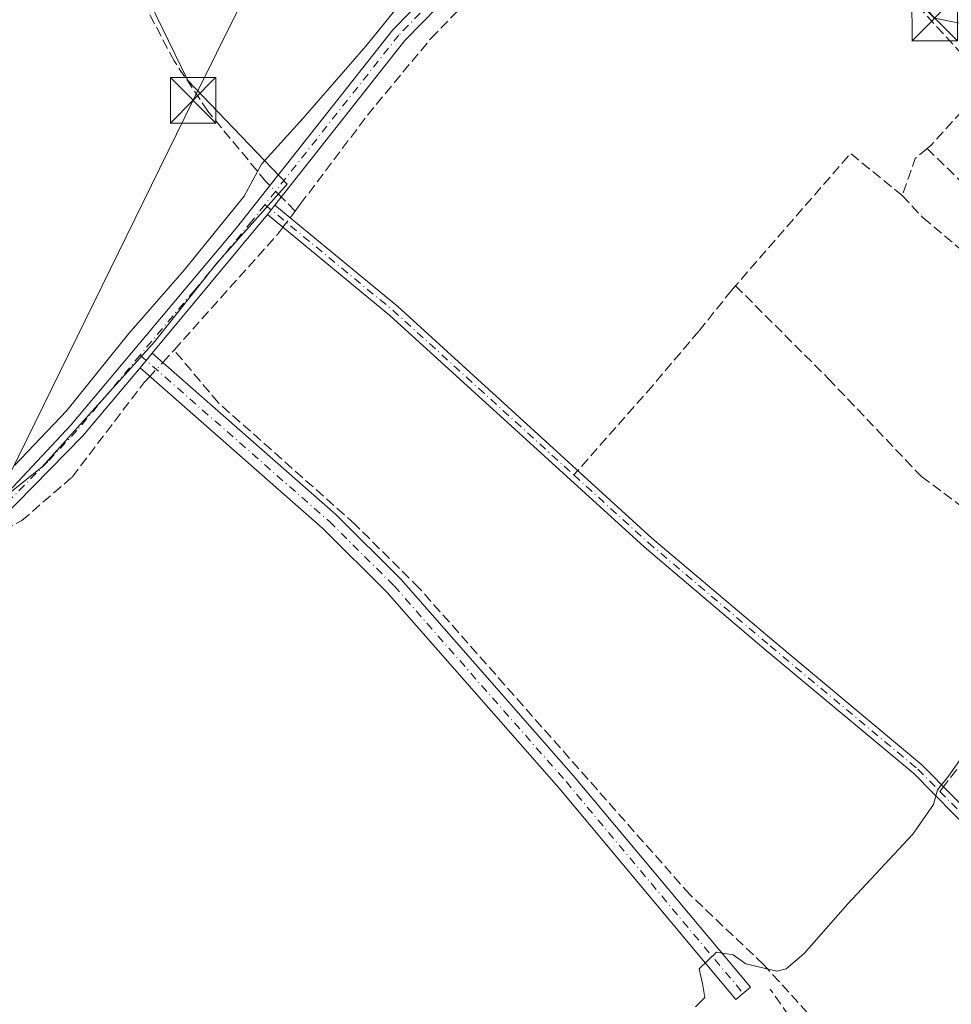
# Model space of a CAD drawing. Units: metres. Extents: x 608627 to 612112, y 4652932 to 4655299.
# Drawn here: x 610802 to 610956, y 4654254 to 4654416 of the extents above; entities that cross this region are included whole.
import ezdxf

# ---------------------------------------------------------------- set-up
doc = ezdxf.new("R2010")
doc.units = ezdxf.units.M
doc.header["$MEASUREMENT"] = 0
doc.linetypes.add('DGN Style 3', pattern=[2.307223458686699, 1.648016756204785, -0.6592067024819142])
doc.linetypes.add('DGN Style 4', pattern=[2.6384748266838614, 1.318413404963828, -0.6592067024819142, 0.001648016756204785, -0.6592067024819142])
for name, color, linetype, lineweight in [('Camino Cxs', 7, 'Continuous', 0), ('Camino eje', 30, 'DGN Style 4', 13), ('Corriente artificial lineal', 4, 'DGN Style 3', 13), ('Corriente artificial lineal oculto', 135, 'DGN Style 4', 13), ('Curva de nivel normal', 30, 'Continuous', 0), ('Muro lineal', 1, 'DGN Style 3', 13), ('Pastizal CxS', 92, 'Continuous', 0), ('Recinto industrial CxS', 135, 'Continuous', 0), ('Senda', 7, 'DGN Style 3', 0), ('Senda no paivmentada conexión', 7, 'DGN Style 3', 0), ('Tendido', 6, 'Continuous', 0), ('Torre de tendido puntual', 7, 'Continuous', 0)]:
    doc.layers.add(name, color=color, linetype=linetype, lineweight=lineweight)

# ---------------------------------------------------------------- blocks, each defined once
blk = doc.blocks.new('5TTEND')
at = {"layer": 'Recinto industrial CxS', "color": 7, "linetype": 'Continuous', "lineweight": 0}
for p, q in [((-0.375, 0.3754), (0.375, -0.3746)), ((0.3720000000000001, 0.3784000000000001), (-0.3720000000000001, -0.3776))]:
    blk.add_line(p, q, dxfattribs=at)
at = {"layer": 'Recinto industrial CxS', "color": 7, "linetype": 'Continuous', "lineweight": 0, "flags": 128}
blk.add_lwpolyline([(-0.375, -0.3746), (0.375, -0.3746), (0.375, 0.3754), (-0.375, 0.3754), (-0.3720000000000001, -0.3776)], dxfattribs=at)

msp = doc.modelspace()

# ---------------------------------------------------------------- linework, layer by layer
at = {"layer": 'Camino Cxs', "color": 7, "linetype": 'Continuous', "lineweight": 0, "extrusion": (0.01676887249974968, 0.02130471507664014, 0.9996323894465358), "elevation": 109709.0487622747, "flags": 128}
msp.add_lwpolyline([(2398709.33451028, -4033680.359192655), (2398709.33451028, -4033682.332454486)], dxfattribs=at)
msp.add_lwpolyline([(2398709.33451028, -4033680.359192655), (2398709.33451028, -4033682.332454486)], dxfattribs=at)
at = {"layer": 'Camino Cxs', "color": 7, "linetype": 'Continuous', "lineweight": 0, "extrusion": (0.006202555382520177, 0.007467850592143051, 0.9999528786469192), "elevation": 38852.70366277835, "flags": 128}
msp.add_lwpolyline([(610829.5131634278, 4654223.625939162), (610810.4917367294, 4654200.725300582)], dxfattribs=at)
at = {"layer": 'Camino Cxs', "color": 7, "linetype": 'Continuous', "lineweight": 0, "extrusion": (-0.04586554894019932, -0.05472077869048519, 0.9974477368764347), "elevation": -282400.8542755019, "flags": 128}
msp.add_lwpolyline([(-2521696.52630897, 3949361.323760335), (-2521696.526308969, 3949364.476405259)], dxfattribs=at)
msp.add_lwpolyline([(-2521696.52630897, 3949361.323760335), (-2521696.526308969, 3949364.476405259)], dxfattribs=at)
at = {"layer": 'Camino Cxs', "color": 7, "linetype": 'Continuous', "lineweight": 0}
for points in [[(610724.7906999999, 4654293.147, 306.8125), (610727.1955000004, 4654294.445699999, 306.7983999999997), (610727.8901000004, 4654296.850099999, 306.922000000006), (610727.5800999999, 4654299.840100001, 306.6719000000012), (610727.8101000005, 4654302.700099999, 306.2927999999956), (610730.7401000002, 4654304.690099999, 305.9930000000023), (610761.2401000002, 4654319.190099999, 305.3907999999938), (610789.3800999997, 4654330.7301, 305.5534999999945), (610797.3400999998, 4654335.6501, 305.6964000000008), (610801.0900999998, 4654338.960100001, 305.7443000000058), (610810.6901000004, 4654349.1801, 305.4299000000028), (610838.0500999996, 4654381.800100001, 305.3815999999933), (610863.8800999997, 4654414.520099999, 305.397299999997), (610894.2301000003, 4654445.4901, 305.2804999999935), (610909.3701, 4654463.0601, 305.4784999999974), (610916.5201000003, 4654470.050100001, 305.5399000000034), (610930.6601, 4654479.9801, 305.6667000000016), (610949.9700999996, 4654496.9101, 305.6814000000013), (610986.2801000001, 4654531.450099999, 307.707699999999), (610988.8201000001, 4654535.790100001, 306.7957000000025), (610990.8800999997, 4654542.200099999, 306.3625999999931), (610998.8601000002, 4654583.950099999, 305.5451999999932), (611011.1901000004, 4654625.200099999, 305.9033999999957)], [(611013.9101, 4654620.4101, 306.2271000000038), (611012.1482999995, 4654619.8497, 306.1687999999995), (611008.4441000001, 4654607.811100001, 305.9878000000026), (611004.8060999997, 4654595.772500001, 306.1802000000025), (611000.9035, 4654583.2709, 306.1508999999933), (610993.4501, 4654541.540100001, 307.6564999999973), (610991.2600999996, 4654534.700099999, 307.1374000000069), (610988.3800999997, 4654529.790100001, 310.0062999999937), (610951.7600999996, 4654494.950099999, 305.9766999999993), (610932.3000999996, 4654477.890100001, 306.107799999998), (610918.2200999996, 4654468.0001, 305.9741000000067), (610911.3101000005, 4654461.2401, 305.7241999999969), (610896.1801000005, 4654443.700099999, 305.4618000000046), (610865.8701, 4654412.7601, 305.9036999999953), (610844.3800999997, 4654385.540100001, 305.6318000000028)], [(610801.0900999998, 4654338.960100001, 305.7443000000058), (610810.6901000004, 4654349.1801, 305.4299000000028), (610838.0500999996, 4654381.800100001, 305.3815999999933), (610863.8800999997, 4654414.520099999, 305.397299999997), (610894.2301000003, 4654445.4901, 305.2804999999935)], [(610896.1801000005, 4654443.700099999, 305.4618000000046), (610865.8701, 4654412.7601, 305.9036999999953), (610844.3800999997, 4654385.540100001, 305.6318000000028), (610843.1601, 4654383.9901, 305.6852999999974), (610824.1401000004, 4654361.090100001, 305.9743000000017), (610822.1201, 4654358.6801, 305.7492000000057), (610812.6700999998, 4654347.420100001, 305.6298999999999), (610798.9200999998, 4654333.5101, 305.8794000000053)], [(610844.3800999997, 4654385.540100001, 305.6318000000028), (610864.7001, 4654368.780099999, 306.1201000000001), (610906.7100999998, 4654330.550100001, 307.6964000000008), (610926.8701, 4654313.5001, 308.329700000002), (610951.3201000001, 4654293.090100001, 309.7219000000041), (610961.3701, 4654282.9001, 311.1631000000052), (610976.0500999996, 4654272.4801, 312.6251000000047), (610983.8101000005, 4654264.420100001, 313.5393999999943), (610982.3901000004, 4654263.0601, 313.4955999999947), (610974.7600999996, 4654270.9901, 312.4023000000016), (610960.0900999998, 4654281.4001, 311.2243000000017), (610949.9901000002, 4654291.6501, 309.6744000000036), (610925.6001000004, 4654311.9901, 308.4701999999961), (610905.4200999998, 4654329.0701, 307.7274000000034), (610863.4101, 4654367.290100001, 306.210699999996), (610843.1601, 4654383.9901, 305.6852999999974)], [(610824.1401000004, 4654361.090100001, 305.9743000000017), (610854.4700999996, 4654334.4301, 306.678899999999), (610865.2600999996, 4654323.710100001, 306.9162999999971), (610893.7001, 4654291.340100001, 308.4219000000012), (610922.9801000003, 4654256.360099999, 313.1165000000037), (610920.5601000005, 4654254.340100001, 315.6680999999954), (610891.3101000005, 4654289.290100001, 308.3684999999969), (610862.9600999998, 4654321.5601, 306.9511999999959), (610852.3201000001, 4654332.120100001, 306.6491999999998), (610822.1201, 4654358.6801, 305.7492000000057)], [(610822.1201, 4654358.6801, 305.7492000000057), (610812.6700999998, 4654347.420100001, 305.6298999999999), (610798.9200999998, 4654333.5101, 305.8794000000053), (610790.5900999998, 4654328.360099999, 305.625199999995), (610762.3101000005, 4654316.770099999, 305.6382000000012), (610730.3501000004, 4654301.220100001, 306.3555999999954), (610730.4901000002, 4654297.460100001, 306.7801000000036), (610734.1051000003, 4654287.6545, 306.7114000000001)]]:
    msp.add_polyline3d(points, dxfattribs=at)
for points in [[(610843.1601, 4654383.9901, 305.6852999999974), (610844.3800999997, 4654385.540100001, 305.6318000000028), (610864.7001, 4654368.780099999, 306.1201000000001), (610906.7100999998, 4654330.550100001, 307.6964000000008), (610926.8701, 4654313.5001, 308.329700000002), (610951.3201000001, 4654293.090100001, 309.7219000000041), (610961.3701, 4654282.9001, 311.1631000000052), (610976.0500999996, 4654272.4801, 312.6251000000047), (610983.8101000005, 4654264.420100001, 313.5393999999943), (610982.3901000004, 4654263.0601, 313.4955999999947), (610974.7600999996, 4654270.9901, 312.4023000000016), (610960.0900999998, 4654281.4001, 311.2243000000017), (610949.9901000002, 4654291.6501, 309.6744000000036), (610925.6001000004, 4654311.9901, 308.4701999999961), (610905.4200999998, 4654329.0701, 307.7274000000034), (610863.4101, 4654367.290100001, 306.210699999996)], [(610822.1201, 4654358.6801, 305.7492000000057), (610824.1401000004, 4654361.090100001, 305.9743000000017), (610854.4700999996, 4654334.4301, 306.678899999999), (610865.2600999996, 4654323.710100001, 306.9162999999971), (610893.7001, 4654291.340100001, 308.4219000000012), (610922.9801000003, 4654256.360099999, 313.1165000000037), (610920.5601000005, 4654254.340100001, 315.6680999999954), (610891.3101000005, 4654289.290100001, 308.3684999999969), (610862.9600999998, 4654321.5601, 306.9511999999959), (610852.3201000001, 4654332.120100001, 306.6491999999998)]]:
    msp.add_polyline3d(points, close=True, dxfattribs=at)
at = {"layer": 'Camino eje', "color": 30, "linetype": 'DGN Style 4', "lineweight": 13, "extrusion": (0.01861745392839701, 0.05799283723912391, 0.998143387113385), "elevation": 281598.3336907866, "flags": 128}
msp.add_lwpolyline([(841077.4445781228, -4609742.450527561), (841051.784758963, -4609732.212127363), (841015.1821949172, -4609715.498382331)], dxfattribs=at)
at = {"layer": 'Camino eje', "color": 30, "linetype": 'DGN Style 4', "lineweight": 13}
for points in [[(610919.2959000003, 4654470.377499999, 305.774900000004), (610917.3701, 4654469.0251, 305.7225999999937), (610910.3400999998, 4654462.1501, 305.602899999998), (610895.2050999999, 4654444.595100001, 305.3631000000024), (610864.8750999998, 4654413.640100001, 305.6334000000061), (610842.7471000003, 4654385.608700001, 305.5372000000062)], [(610842.7471000003, 4654385.608700001, 305.5372000000062), (610840.6051000003, 4654382.895099999, 305.5399999999936), (610831.0950999996, 4654371.4451, 305.6831999999995), (610822.1239, 4654360.7697, 305.6070999999938)], [(610822.1239, 4654360.7697, 305.6070999999938), (610811.6801000005, 4654348.300100001, 305.5215999999928), (610806.8800999997, 4654343.190099999, 305.5289000000048), (610800.0050999997, 4654336.235099999, 305.8886999999959), (610798.1300999997, 4654334.5801, 305.7618999999977), (610789.9851000002, 4654329.545100001, 305.5878999999986), (610761.7751000002, 4654317.9801, 305.4723999999987), (610746.5251000002, 4654310.7301, 305.8255999999965), (610730.5450999998, 4654302.9551, 306.1576999999961), (610729.0800999999, 4654301.960100001, 306.3239999999932), (610728.9650999998, 4654300.530099999, 306.5080000000016), (610729.0351, 4654298.6501, 306.7390000000014), (610729.1901000004, 4654297.155099999, 306.8585000000021), (610729.2461000001, 4654293.784299999, 306.7296999999962), (610729.1136999996, 4654290.8739, 306.6748999999982), (610727.7713000001, 4654288.525900001, 306.6647999999986)], [(610822.1239, 4654360.7697, 305.6070999999938), (610853.3951000003, 4654333.2751, 306.6677000000054), (610864.1101000002, 4654322.6351, 306.942200000005), (610892.5050999997, 4654290.315099999, 308.3984000000055), (610921.7701000003, 4654255.350099999, 314.3390000000072)], [(610893.8065, 4654340.9627, 307.1787999999942), (610906.0651000004, 4654329.8101, 307.7060999999958), (610926.2351000002, 4654312.745100001, 308.3853999999992), (610950.6551000001, 4654292.370100001, 309.7109999999957), (610954.2783000004, 4654288.6963, 310.193299999999)], [(610954.2783000004, 4654288.6963, 310.193299999999), (610960.7301000003, 4654282.1501, 311.1883999999991), (610975.4051000001, 4654271.735099999, 312.5163999999932), (610983.1001000004, 4654263.7401, 313.5178000000014)]]:
    msp.add_polyline3d(points, dxfattribs=at)
at = {"layer": 'Corriente artificial lineal', "color": 4, "linetype": 'DGN Style 3', "lineweight": 13, "extrusion": (-0.06014688740966893, 0.06055888811747412, 0.996350828275314), "elevation": 245428.3016889708, "flags": 128}
msp.add_lwpolyline([(-3713300.598148976, -2861397.276201407), (-3713300.598148976, -2861400.56140604)], dxfattribs=at)
at = {"layer": 'Corriente artificial lineal', "color": 4, "linetype": 'DGN Style 3', "lineweight": 13, "extrusion": (0.005347686168586177, 0.007101778225352269, 0.9999604827185323), "elevation": 36626.6707535865, "flags": 128}
msp.add_lwpolyline([(610836.5425260363, 4654240.707593139), (610837.3815803515, 4654241.821821237)], dxfattribs=at)
at = {"layer": 'Corriente artificial lineal', "color": 4, "linetype": 'DGN Style 3', "lineweight": 13, "extrusion": (-0.1337889530350447, 0.1158217870706904, 0.9842183851592787), "elevation": 457655.2770852298, "flags": 128}
msp.add_lwpolyline([(-3918720.374565492, -2543693.136078318), (-3918746.014252947, -2543692.696991333), (-3918747.481584317, -2543692.798710326)], dxfattribs=at)
at = {"layer": 'Corriente artificial lineal', "color": 4, "linetype": 'DGN Style 3', "lineweight": 13, "extrusion": (0.16941174371603, -0.1292990746689894, 0.9770268217305179), "elevation": -498024.652734769, "flags": 128}
msp.add_lwpolyline([(4070463.318223467, 2284616.17441368), (4070464.056786438, 2284616.099337327), (4070466.061603567, 2284615.937923171)], dxfattribs=at)
at = {"layer": 'Corriente artificial lineal', "color": 4, "linetype": 'DGN Style 3', "lineweight": 13}
for points in [[(610847.7511, 4654384.5659, 305.6538), (610848.5900999998, 4654385.6801, 305.6426999999967), (610859.6801000005, 4654400.380100001, 305.6067000000039), (610870.2100999998, 4654413.110099999, 305.542300000001), (610925.6101000002, 4654470.0601, 305.8389000000025), (610943.6300999997, 4654483.300100001, 305.9937000000064), (610982.5201000003, 4654517.890100001, 306.3876000000019), (610993.2500999998, 4654528.390100001, 306.2497000000003), (610995.1501000002, 4654531.190099999, 306.4955000000046), (610997.4101, 4654539.050100001, 306.2176999999938), (611001.5301000001, 4654568.290100001, 306.5216999999975), (611006.5701000001, 4654592.450099999, 306.4070000000065), (611014.3400999998, 4654615.470100001, 306.3383999999933), (611013.6201, 4654615.720100001, 306.2378999999929), (611011.7021000005, 4654618.399499999, 305.9110999999975)], [(610843.5625999998, 4654388.783100001, 305.162599999996), (610842.9101, 4654389.440099999, 305.091499999995), (610833.3101000005, 4654401.0601, 304.8793000000005), (610827.7500999998, 4654409.370100001, 304.8175000000047), (610815.4700999996, 4654432.630100001, 304.7045999999973), (610810.1801000005, 4654441.350099999, 304.7029999999941), (610805.1922000004, 4654448.317199999, 304.0305999999982)], [(610954.1721000001, 4654225.857799999, 316.2173999999941), (610946.7001, 4654234.280099999, 312.6879000000045), (610939.7701000003, 4654240.530099999, 311.626099999994), (610932.4301000005, 4654252.110099999, 311.1206999999995), (610925.1401000004, 4654260.100099999, 309.9082000000053), (610912.9600999998, 4654271.670100001, 309.4652999999962), (610868.2500999998, 4654322.280099999, 306.8806000000041), (610857.6101000002, 4654332.850099999, 306.7023999999947), (610835.0500999996, 4654352.9001, 306.5622000000003), (610827.7318000002, 4654361.598099999, 305.6251000000047)], [(610730.5027999999, 4654297.4257, 306.5124999999971), (610732.6101000002, 4654297.6501, 306.413400000005), (610754.5800999999, 4654311.280099999, 305.8267999999953), (610781.3101000005, 4654322.0801, 305.4228000000003), (610802.5800999999, 4654333.4301, 305.5858000000007), (610810.9001000002, 4654340.630100001, 305.5951999999961), (610822.7600999996, 4654356.210100001, 305.7902999999933), (610823.7375999996, 4654357.2576, 305.7449999999953)]]:
    msp.add_polyline3d(points, dxfattribs=at)
at = {"layer": 'Corriente artificial lineal oculto', "color": 135, "linetype": 'DGN Style 4', "lineweight": 13, "extrusion": (-0.05545213935522544, 0.05583225125085437, 0.9968991021970027), "elevation": 226296.6379216241, "flags": 128}
msp.add_lwpolyline([(-3713293.659665897, -2862986.130781758), (-3713293.659665897, -2862988.809634365)], dxfattribs=at)
at = {"layer": 'Corriente artificial lineal oculto', "color": 135, "linetype": 'DGN Style 4', "lineweight": 13, "extrusion": (0.005668558287022552, 0.007527681166507851, 0.9999555997459098), "elevation": 38804.98860509755, "flags": 128}
msp.add_lwpolyline([(610834.1773074669, 4654221.633309981), (610835.3646938286, 4654223.210054656)], dxfattribs=at)
at = {"layer": 'Corriente artificial lineal oculto', "color": 135, "linetype": 'DGN Style 4', "lineweight": 13, "extrusion": (0.01506955649208628, 0.01614951444804593, 0.9997560210622511), "elevation": 84676.12300310882, "flags": 128}
msp.add_lwpolyline([(2728786.833098781, -3818730.101351667), (2728786.833098782, -3818733.247796561)], dxfattribs=at)
at = {"layer": 'Curva de nivel normal', "color": 30, "linetype": 'Continuous', "lineweight": 0, "flags": 128}
for points, elevation in [([(610801.3600000005, 4654342.5101), (610810.0300000003, 4654351.630100001), (610820.2800000003, 4654364.350099999), (610829.4100000003, 4654374.8201), (610839.3399999999, 4654387.040100001), (610842.2000000002, 4654392.280099999), (610849.0899999999, 4654399.920100001), (610859.4100000003, 4654411.800100001), (610865.5999999996, 4654419.450099999)], 305), ([(610962.7999999998, 4654301.340100001), (610955.7199999997, 4654291.2301), (610953.9000000004, 4654288.940099999), (610953.2199999997, 4654286.530099999), (610949.8099999996, 4654281.6601), (610939.0999999996, 4654270.140100001), (610931.8499999996, 4654261.9001), (610928.9000000004, 4654259.380100001), (610927.3499999996, 4654258.9801), (610922.2100000001, 4654260.210100001), (610920.1500000004, 4654261.700099999), (610917.3600000005, 4654262.1601), (610914.5, 4654259.380100001), (610915.0499999998, 4654256.970100001), (610915.4500000002, 4654254.6801), (610913.9000000004, 4654253.100099999)], 310)]:
    msp.add_lwpolyline(points, dxfattribs=dict(at, elevation=elevation))
at = {"layer": 'Muro lineal', "color": 1, "linetype": 'DGN Style 3', "lineweight": 13}
msp.add_polyline3d([(610906.6001000004, 4654240.9101, 313.8491000000067), (610897.7301000003, 4654233.300100001, 313.2127999999939), (610908.1700999998, 4654221.640100001, 314.1232000000018), (610922.3501000004, 4654208.690099999, 313.6431000000011), (610935.1300999997, 4654199.6801, 317.680600000007), (610935.5800999999, 4654208.050100001, 317.0892000000022), (610941.2301000003, 4654218.050100001, 317.1143000000012), (610949.9200999998, 4654224.800100001, 316.7918000000063), (610935.9401000004, 4654242.190099999, 313.2948999999935), (610926.2701000003, 4654256.020099999, 311.5754000000015)], dxfattribs=at)
at = {"layer": 'Pastizal CxS', "color": 92, "linetype": 'Continuous', "lineweight": 0}
msp.add_polyline3d([(610721.4703000003, 4654291.5405, 306.6968000000052), (610690.4287, 4654312.3707, 306.6505000000034), (610681.9401000004, 4654318.0669, 306.5907000000007), (610677.8709000006, 4654326.495100001, 306.4333000000042), (610703.3082999998, 4654364.3321, 305.6462999999931), (610733.8334999997, 4654418.7029, 306.3714000000036), (610756.1590999998, 4654451.273499999, 303.928700000004), (610777.2065000003, 4654452.7499, 303.993100000007), (610785.4123000001, 4654453.0919, 304.1926999999997), (610793.6606999999, 4654453.435699999, 303.8800000000047), (610808.0579000004, 4654448.6371, 303.9521999999997), (610818.3410999998, 4654430.126700001, 304.7244999999967), (610829.9955000002, 4654406.1317, 304.8034000000043), (610846.4493000006, 4654388.992500001, 305.3417999999947), (610834.7938999999, 4654375.9663, 305.2394000000059), (610824.5099, 4654362.940099999, 305.3552000000054), (610805.9294999996, 4654342.292099999, 305.3956000000035), (610790.9649, 4654330.320499999, 305.2198999999964), (610768.9765, 4654318.376700001, 305.5062000000034), (610747.7232999997, 4654312.8917, 305.2623000000021), (610734.6973000001, 4654304.6647, 305.6901000000071), (610724.4130999995, 4654298.4943, 306.757700000002)], close=True, dxfattribs=at)
for points in [[(610721.4703000003, 4654291.5405, 306.6968000000052), (610724.4130999995, 4654298.4943, 306.757700000002), (610734.6973000001, 4654304.6647, 305.6901000000071), (610747.7232999997, 4654312.8917, 305.2623000000021), (610768.9765, 4654318.376700001, 305.5062000000034), (610790.9649, 4654330.320499999, 305.2198999999964), (610805.9294999996, 4654342.292099999, 305.3956000000035), (610824.5099, 4654362.940099999, 305.3552000000054), (610834.7938999999, 4654375.9663, 305.2394000000059), (610846.4493000006, 4654388.992500001, 305.3417999999947), (610829.9955000002, 4654406.1317, 304.8034000000043), (610818.3410999998, 4654430.126700001, 304.7244999999967), (610808.0579000004, 4654448.6371, 303.9521999999997), (610793.6606999999, 4654453.435699999, 303.8800000000047), (610785.4123000001, 4654453.0919, 304.1926999999997), (610777.2065000003, 4654452.7499, 303.993100000007), (610756.1590999998, 4654451.273499999, 303.928700000004)], [(610786.5207000002, 4654247.885299999, 307.5760000000009), (610741.3837000001, 4654278.1779, 306.7388999999966), (610729.5734999999, 4654286.1031, 306.7041000000027), (610721.4703000003, 4654291.5405, 306.6968000000052), (610724.4130999995, 4654298.4943, 306.757700000002), (610734.6973000001, 4654304.6647, 305.6901000000071), (610747.7232999997, 4654312.8917, 305.2623000000021), (610768.9765, 4654318.376700001, 305.5062000000034), (610790.9649, 4654330.320499999, 305.2198999999964), (610805.9294999996, 4654342.292099999, 305.3956000000035), (610824.5099, 4654362.940099999, 305.3552000000054), (610834.7938999999, 4654375.9663, 305.2394000000059), (610846.4493000006, 4654388.992500001, 305.3417999999947), (610829.9955000002, 4654406.1317, 304.8034000000043), (610818.3410999998, 4654430.126700001, 304.7244999999967)]]:
    msp.add_polyline3d(points, dxfattribs=at)
at = {"layer": 'Senda', "color": 7, "linetype": 'DGN Style 3', "lineweight": 0, "extrusion": (0.001724420832687804, 0.003768367155454038, 0.9999914128540173), "elevation": 18900.45356512361, "flags": 128}
msp.add_lwpolyline([(610958.0700015802, 4654364.56013267), (610951.3967444215, 4654357.291081057), (610950.7269397265, 4654356.721877016)], dxfattribs=at)
at = {"layer": 'Senda', "color": 7, "linetype": 'DGN Style 3', "lineweight": 0, "extrusion": (-0.07617882350698824, 0.07132535984182711, 0.9945398332357156), "elevation": 285740.5437592014, "flags": 128}
msp.add_lwpolyline([(-3815174.95239757, -2720192.44477763), (-3815172.375788661, -2720192.74087474), (-3815166.486662736, -2720190.112413985)], dxfattribs=at)
at = {"layer": 'Senda', "color": 7, "linetype": 'DGN Style 3', "lineweight": 0, "extrusion": (-0.03406673415765534, 0.04160322695487556, 0.9985532680487169), "elevation": 173131.7656094169, "flags": 128}
msp.add_lwpolyline([(-3421464.657190464, -3209389.695613578), (-3421462.441487201, -3209400.489441824), (-3421433.89781602, -3209395.62440828)], dxfattribs=at)
at = {"layer": 'Senda', "color": 7, "linetype": 'DGN Style 3', "lineweight": 0, "extrusion": (0.008876991747452418, -0.01953769924316856, 0.9997697121466519), "elevation": -85200.47662311296, "flags": 128}
msp.add_lwpolyline([(2481557.247498226, 3983802.869449285), (2481535.271366043, 3983793.172244409), (2481512.494491837, 3983781.256937886)], dxfattribs=at)
at = {"layer": 'Senda', "color": 7, "linetype": 'DGN Style 3', "lineweight": 0}
for points in [[(610920.2278000005, 4654469.410399999, 306.055600000007), (610921.8579000002, 4654467.718699999, 306.6540999999997), (610922.9162999997, 4654465.6019, 307.2997999999934), (610922.9162999997, 4654462.691500001, 307.8849000000046), (610921.9902999997, 4654459.9133, 307.5623999999953), (610920.0059000002, 4654457.399900001, 307.1437000000006), (610919.3443, 4654455.547700001, 307.0561000000016), (610919.3443, 4654454.092499999, 307.0298999999941), (610920.1381000001, 4654452.6373, 307.0687999999937), (610922.9162999997, 4654449.462300001, 307.0290999999997), (610933.4996999997, 4654437.1591, 306.9628999999986), (610959.4288999997, 4654408.8487, 307.1373000000021), (610961.8101000005, 4654408.8487, 307.2410999999993)], [(610952.1655000001, 4654394.8983, 307.4486999999936), (610990.2506999997, 4654357.799500001, 309.0789999999979), (611005.4907000001, 4654345.522700001, 310.0948999999964), (611013.5340999998, 4654338.326099999, 310.9223999999958), (611017.3441000005, 4654336.8443, 311.7790999999997), (611019.6725000005, 4654336.4211, 312.1382000000012), (611020.8367, 4654336.4211, 312.2937999999995)], [(610948.0727000004, 4654387.133099999, 307.6921000000002), (610951.5122999996, 4654383.429099999, 307.7737999999954), (610964.7414999995, 4654372.4487, 307.9334999999992), (610973.3404999999, 4654363.982100001, 308.6992000000027), (610991.4644999999, 4654345.593499999, 309.6848000000027), (610995.9625000004, 4654341.0955, 310.1912000000011), (610996.0947000004, 4654338.317500001, 310.5020999999979), (610991.1999000004, 4654333.422700001, 310.6356999999989), (610987.2311000006, 4654328.2633, 310.7382999999973), (610986.6920999996, 4654327.659499999, 310.725099999996)], [(610920.5232999995, 4654372.226100001, 307.3733000000066), (610919.8448999999, 4654371.446699999, 307.3423999999941), (610914.4474999999, 4654364.6997, 307.3888000000007), (610906.8274999997, 4654355.7303, 307.4238999999943), (610894.4571000002, 4654341.7006, 307.2072000000044)], [(610920.5232999995, 4654372.226100001, 307.3733000000066), (610935.8509000001, 4654356.8893, 307.7571999999927), (610951.2496999997, 4654340.696699999, 308.1996999999974), (610957.4408999998, 4654336.092900001, 309.4205999999977), (610963.1561000004, 4654333.394300001, 309.3950999999943), (610969.3472999996, 4654333.0767, 309.420299999998), (610975.6973000001, 4654331.965500001, 309.420299999998), (610981.2534999996, 4654329.742900001, 309.6867000000057), (610986.6920999996, 4654327.659499999, 310.725099999996)]]:
    msp.add_polyline3d(points, dxfattribs=at)
at = {"layer": 'Senda no paivmentada conexión', "color": 7, "linetype": 'DGN Style 3', "lineweight": 0, "extrusion": (-0.019084303183596, -0.02164510807405898, 0.9995835526200193), "elevation": -112095.1448911947, "flags": 128}
msp.add_lwpolyline([(-2619892.015553585, 3893544.568046739), (-2619892.015553586, 3893543.583880426)], dxfattribs=at)
at = {"layer": 'Senda no paivmentada conexión', "color": 7, "linetype": 'DGN Style 3', "lineweight": 0, "extrusion": (-0.04225385046376827, -0.05417231682406373, 0.9976371946809616), "elevation": -277639.312188489, "flags": 128}
msp.add_lwpolyline([(-2380770.844128703, 4036152.014572754), (-2380770.844128703, 4036151.024797401)], dxfattribs=at)
at = {"layer": 'Tendido', "color": 6, "linetype": 'Continuous', "lineweight": 0, "extrusion": (-0.8774454302086837, 0.4352499665914695, 0.2016109709019393), "elevation": 1489919.532467911, "flags": 128}
msp.add_lwpolyline([(-4440892.698131096, -306366.4871867296), (-4441042.421691848, -306369.6181795409), (-4441146.524598624, -306369.6221613037)], dxfattribs=at)
at = {"layer": 'Tendido', "color": 6, "linetype": 'Continuous', "lineweight": 0, "extrusion": (-0.06522641077493957, -0.03659608602769619, 0.9971991986683867), "elevation": -209876.9257304792, "flags": 128}
msp.add_lwpolyline([(-3760328.669838964, 2802389.156130915), (-3760221.859427324, 2802416.783627379), (-3760161.300676851, 2802487.214155559)], dxfattribs=at)

# ---------------------------------------------------------------- block references
at = {"layer": 'Torre de tendido puntual', "color": 7, "linetype": 'Continuous', "lineweight": 0, "xscale": 10, "yscale": 10, "zscale": 10}
for p in [(610953.4299999997, 4654416.439999999, 307.659799999994), (610830.8799999999, 4654402.850000001, 305.5973999999987)]:
    msp.add_blockref('5TTEND', p, dxfattribs=at)

doc.saveas('drawing.dxf')
